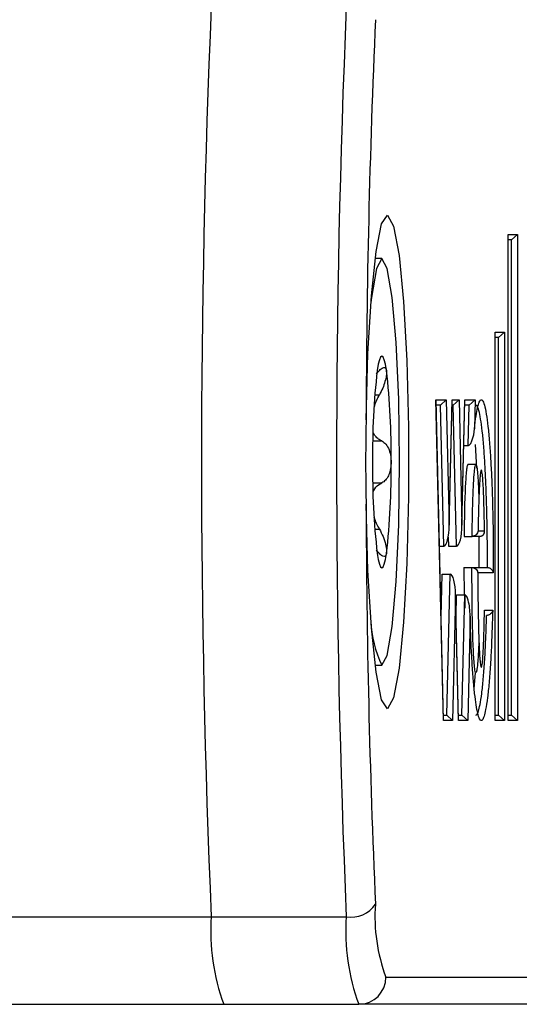
# Model space of a CAD drawing. Extents: x 5 to 415, y 5 to 292.
# Drawn here: x 347 to 347, y 258 to 259 of the extents above; entities that cross this region are included whole.
import ezdxf

# ---------------------------------------------------------------- set-up
doc = ezdxf.new("R2010")
doc.units = 0
doc.linetypes.add('SLD-DURCHGEHEND', pattern=[0])
doc.layers.add('AM_0', color=7, linetype='CONTINUOUS')

msp = doc.modelspace()

# ---------------------------------------------------------------- linework, layer by layer
at = {"layer": 'AM_0', "color": 7, "linetype": 'SLD-DURCHGEHEND'}
for p, q in [((347.11391, 258.60385), (347.12553, 258.60385)), ((347.11391, 258.00652), (347.11391, 258.60385)), ((347.11394, 258.0071), (347.11394, 258.60327)), ((347.11831, 258.59718), (347.11394, 258.59718)), ((347.12553, 258.60385), (347.11831, 258.59718)), ((347.11831, 258.01318), (347.11831, 258.59718)), ((347.12553, 258.60385), (347.12553, 258.00652)), ((346.95875, 258.57436), (346.95042, 258.57436)), ((347.09788, 258.48385), (347.1095, 258.48385)), ((347.09788, 258.00652), (347.09788, 258.48385)), ((347.0979, 258.0071), (347.0979, 258.48327)), ((347.10228, 258.47718), (347.0979, 258.47718)), ((347.1095, 258.48385), (347.10228, 258.47718)), ((347.10228, 258.01318), (347.10228, 258.47718)), ((347.1095, 258.48385), (347.1095, 258.00652)), ((346.95, 258.40689), (346.95581, 258.40689)), ((347.0253, 258.4009), (347.03796, 258.4009)), ((347.03445, 258.00652), (347.0253, 258.4009)), ((347.03447, 258.00712), (347.02534, 258.4003)), ((347.03087, 258.39424), (347.02549, 258.39424)), ((347.03087, 258.39424), (347.03796, 258.4009)), ((347.0349, 258.22085), (347.03087, 258.39424)), ((347.03796, 258.4009), (347.04154, 258.24677)), ((347.04151, 258.24443), (347.04513, 258.4003)), ((347.04154, 258.24677), (347.04511, 258.4009)), ((347.04656, 258.39424), (347.04499, 258.39424)), ((347.04511, 258.4009), (347.05365, 258.4009)), ((347.04656, 258.39424), (347.05365, 258.4009)), ((347.05058, 258.22085), (347.04656, 258.39424)), ((347.05365, 258.4009), (347.05723, 258.24677)), ((347.0572, 258.24443), (347.06081, 258.4003)), ((347.05723, 258.24677), (347.0608, 258.4009)), ((347.06601, 258.39424), (347.06067, 258.39424)), ((347.0608, 258.4009), (347.0734, 258.4009)), ((347.06486, 258.34466), (347.06601, 258.39424)), ((347.06601, 258.39424), (347.0734, 258.4009)), ((347.0734, 258.4009), (347.07258, 258.36524)), ((346.94765, 258.35014), (346.95866, 258.35014)), ((347.05952, 258.34466), (347.06486, 258.34466)), ((347.07564, 258.31672), (347.07387, 258.34562)), ((347.07439, 258.32118), (347.06442, 258.32118)), ((346.94765, 258.29859), (346.95866, 258.29859)), ((346.95, 258.24183), (346.95581, 258.24183)), ((347.05978, 258.23291), (347.06974, 258.23291)), ((347.07903, 258.23291), (347.06974, 258.23291)), ((347.07706, 258.23958), (347.08499, 258.23958)), ((347.07857, 258.19457), (347.07828, 258.23291)), ((347.02951, 258.22085), (347.0349, 258.22085)), ((347.04036, 258.23205), (347.04062, 258.22085)), ((347.04062, 258.22085), (347.05058, 258.22085)), ((347.03153, 258.13381), (347.03275, 258.18657)), ((347.03275, 258.18657), (347.04271, 258.18657)), ((347.03869, 258.01318), (347.04271, 258.18657)), ((347.05954, 258.19457), (347.05999, 258.16094)), ((347.05954, 258.19457), (347.06951, 258.19457)), ((347.06951, 258.19457), (347.08853, 258.19457)), ((347.09573, 258.1879), (347.07673, 258.1879)), ((347.04935, 258.16065), (347.04578, 258.00652)), ((347.05294, 258.00712), (347.04933, 258.16299)), ((347.05293, 258.00652), (347.04935, 258.16065)), ((347.05, 258.13381), (347.05063, 258.16095)), ((347.05063, 258.16095), (347.0606, 258.16095)), ((347.05717, 258.01318), (347.0606, 258.16095)), ((347.08493, 258.14234), (347.09504, 258.14234)), ((347.06723, 258.13481), (347.06426, 258.00652)), ((346.95042, 258.07436), (346.95875, 258.07436)), ((347.07226, 258.04586), (347.07388, 258.06518)), ((347.03432, 258.01318), (347.03869, 258.01318)), ((347.04578, 258.00652), (347.03445, 258.00652)), ((347.04578, 258.00652), (347.03869, 258.01318)), ((347.0528, 258.01318), (347.05717, 258.01318)), ((347.06426, 258.00652), (347.05293, 258.00652)), ((347.06426, 258.00652), (347.05717, 258.01318)), ((347.1095, 258.00652), (347.09788, 258.00652)), ((347.0979, 258.01318), (347.10228, 258.01318)), ((347.1095, 258.00652), (347.10228, 258.01318)), ((347.12553, 258.00652), (347.11391, 258.00652)), ((347.11394, 258.01318), (347.11831, 258.01318)), ((347.12553, 258.00652), (347.11831, 258.01318)), ((341.99057, 257.76539), (346.74902, 257.76539)), ((346.74902, 257.76539), (346.91505, 257.76539)), ((346.96372, 257.69103), (347.3215, 257.69103)), ((341.95723, 257.6577), (346.76448, 257.6577)), ((346.76448, 257.6577), (346.93051, 257.6577)), ((347.28829, 257.6577), (346.93051, 257.6577))]:
    msp.add_line(p, q, dxfattribs=at)
at = {"layer": 'AM_0', "color": 7, "linetype": 'SLD-DURCHGEHEND', "flags": 128}
for points in [[(346.93935, 258.3763), (346.94164, 258.45763), (346.94583, 258.52838), (346.95157, 258.58292), (346.9584, 258.61691), (346.9658, 258.62766), (346.97316, 258.61432), (346.9799, 258.57793), (346.98549, 258.5214), (346.98949, 258.44922), (346.99157, 258.36711), (346.99157, 258.28161), (346.98949, 258.19951), (346.98549, 258.12733), (346.9799, 258.0708), (346.97316, 258.03441), (346.9658, 258.02107), (346.9584, 258.03182), (346.95157, 258.06581), (346.94583, 258.12035), (346.94164, 258.1911), (346.93935, 258.27243)], [(346.95875, 258.07436), (346.96548, 258.0866), (346.97156, 258.12211), (346.97638, 258.17742), (346.97947, 258.24711), (346.98054, 258.32436), (346.97947, 258.40162), (346.97638, 258.47131), (346.97156, 258.52662), (346.96548, 258.56213), (346.95875, 258.57436), (346.95202, 258.56213), (346.94594, 258.52662), (346.94519, 258.52009)], [(346.96442, 258.43695), (346.96309, 258.44447), (346.96168, 258.44993), (346.96023, 258.45325), (346.95875, 258.45436), (346.95727, 258.45325), (346.95582, 258.44993), (346.95442, 258.44447), (346.95309, 258.43695)], [(346.95309, 258.21178), (346.95442, 258.20426), (346.95582, 258.19879), (346.95727, 258.19548), (346.95875, 258.19436), (346.96023, 258.19548), (346.96168, 258.19879), (346.96309, 258.20426), (346.96442, 258.21178)]]:
    msp.add_lwpolyline(points, dxfattribs=at)
at = {"layer": 'AM_0', "color": 7, "linetype": 'SLD-DURCHGEHEND'}
for centre, radius, start, end in [((359.72311, 258.32436), 12.98613, 177.533001, 182.466999), ((359.88914, 258.32436), 12.98613, 177.533001, 182.466999), ((358.95169, 258.3416), 12.01239, 177.488625, 179.83449), ((347.82705, 258.33654), 0.87971, 173.44591, 180.79278), ((346.09045, 258.33654), 0.87971, 359.20722, 6.55409), ((347.82705, 258.31219), 0.87971, 179.20722, 186.55409), ((346.09045, 258.31219), 0.87971, 353.44591, 0.79278), ((358.95169, 258.30713), 12.01239, 180.16551, 182.511375), ((347.08115, 258.13377), 0.13605, 182.15812, 205.8879), ((346.92108, 257.80068), 0.0358, 260.30498, 326.22396), ((347.16297, 257.76544), 0.21269, 175.86488, 200.4776), ((347.00358, 257.74699), 0.25523, 175.86488, 200.4776), ((347.16961, 257.74699), 0.25523, 175.86488, 200.4776), ((346.93045, 257.69097), 0.03327, 270.10943, 0.10901)]:
    msp.add_arc(centre, radius, start, end, dxfattribs=at)
for centre, start_param, end_param in [((347.0349, 258.24677), 3.1415927, 4.712389), ((347.05058, 258.24677), 3.1415927, 4.712389), ((347.04271, 258.16065), 4.712389, 6.2831853)]:
    msp.add_ellipse(centre, major_axis=(0, 0.02592), ratio=0.2562301, start_param=start_param, end_param=end_param, dxfattribs=at)
for points, knots in [([(346.95192, 258.43267), (346.95362, 258.43465), (346.95705, 258.43862), (346.96109, 258.44096), (346.96358, 258.44022), (346.96417, 258.43789), (346.96442, 258.43695)], [0, 0, 0, 0, 0.2814702, 0.5644925, 0.8223503, 1, 1, 1, 1]), ([(346.96442, 258.43695), (346.96446, 258.43658), (346.96468, 258.4348), (346.96439, 258.43045), (346.96275, 258.42323), (346.95991, 258.41499), (346.9572, 258.40964), (346.95581, 258.40689)], [0, 0, 0, 0, 0.0573581, 0.2811826, 0.5074475, 0.7468942, 1, 1, 1, 1]), ([(346.94925, 258.39175), (346.95015, 258.39442), (346.95192, 258.39968), (346.95453, 258.40452), (346.95581, 258.40689)], [0, 0, 0, 0, 0.5086785, 1, 1, 1, 1]), ([(347.07258, 258.36524), (347.07323, 258.37074), (347.07444, 258.38092), (347.07644, 258.39159), (347.0785, 258.39865), (347.08073, 258.40169), (347.08308, 258.3998), (347.08544, 258.39263), (347.08768, 258.38046), (347.08973, 258.36389), (347.09144, 258.34447), (347.09283, 258.32282), (347.09405, 258.29739), (347.09506, 258.26686), (347.09577, 258.22915), (347.09575, 258.20248), (347.09573, 258.1879)], [0, 0, 0, 0, 0.0679501, 0.1259316, 0.1852839, 0.2484242, 0.3137686, 0.3822524, 0.4531513, 0.5216235, 0.5920474, 0.6547058, 0.7185004, 0.8048103, 0.8933532, 1, 1, 1, 1]), ([(347.08853, 258.19457), (347.08853, 258.19457), (347.08858, 258.20659), (347.08849, 258.23015), (347.08787, 258.26468), (347.0869, 258.29417), (347.0857, 258.31905), (347.08438, 258.33975), (347.08273, 258.35858), (347.08079, 258.37439), (347.07863, 258.38613), (347.07647, 258.39314), (347.07502, 258.39375), (347.07438, 258.39402)], [0, 0, 0, 0, 0.000014, 0.1260349, 0.2455757, 0.3681553, 0.4545848, 0.5424765, 0.6364096, 0.7329542, 0.8265549, 0.9233151, 1, 1, 1, 1]), ([(346.93935, 258.3763), (346.93917, 258.36526), (346.93882, 258.34306), (346.93878, 258.30815), (346.93915, 258.2847), (346.93935, 258.27243)], [0, 0, 0, 0, 0.32014923, 0.64421752, 1, 1, 1, 1]), ([(346.95866, 258.35014), (346.95729, 258.35084), (346.95451, 258.35228), (346.95115, 258.35573), (346.94893, 258.35882), (346.94817, 258.36088), (346.94799, 258.36138)], [0, 0, 0, 0, 0.3196561, 0.6471522, 0.9137888, 1, 1, 1, 1]), ([(347.06486, 258.34466), (347.06508, 258.34468), (347.06559, 258.34474), (347.06648, 258.34528), (347.06812, 258.34703), (347.07115, 258.35375), (347.07229, 258.36027), (347.07257, 258.3652), (347.07258, 258.36524)], [0, 0, 0, 0, 0.0262694, 0.058783, 0.1189539, 0.3190863, 0.9932896, 1, 1, 1, 1]), ([(346.95866, 258.35014), (346.96042, 258.34905), (346.96393, 258.34686), (346.96773, 258.33982), (346.96979, 258.33184), (346.97, 258.32653), (346.97008, 258.32436)], [0, 0, 0, 0, 0.2816087, 0.5646141, 0.8224587, 1, 1, 1, 1]), ([(346.97008, 258.32436), (346.97007, 258.32367), (346.97003, 258.32024), (346.96921, 258.31413), (346.96686, 258.30706), (346.96332, 258.30139), (346.96024, 258.29954), (346.95866, 258.29859)], [0, 0, 0, 0, 0.0574595, 0.2812821, 0.5075504, 0.7470048, 1, 1, 1, 1]), ([(347.06442, 258.32118), (347.06413, 258.32075), (347.06351, 258.31985), (347.06236, 258.31155), (347.06057, 258.28418), (347.06011, 258.25445), (347.05978, 258.23291)], [0, 0, 0, 0, 0.09281926, 0.19230233, 0.41499282, 1, 1, 1, 1]), ([(347.06974, 258.23291), (347.06974, 258.23291), (347.06984, 258.24098), (347.07008, 258.25613), (347.07064, 258.27798), (347.07137, 258.29711), (347.07234, 258.3114), (347.07338, 258.31933), (347.07417, 258.32145), (347.07487, 258.32086), (347.07564, 258.31791), (347.07651, 258.31017), (347.07742, 258.29696), (347.07777, 258.2857), (347.07799, 258.2787)], [0, 0, 0, 0, 0.00002306, 0.14087493, 0.26577311, 0.3930723, 0.5000225, 0.57390827, 0.63683229, 0.65750281, 0.71222416, 0.79465862, 0.87225395, 1, 1, 1, 1]), ([(347.08499, 258.23958), (347.08498, 258.24027), (347.08484, 258.24977), (347.08445, 258.26895), (347.08371, 258.29073), (347.08275, 258.30526), (347.08201, 258.31181), (347.08128, 258.31474), (347.08073, 258.31446), (347.08014, 258.31219), (347.07936, 258.30626), (347.0785, 258.29345), (347.07782, 258.27559), (347.07735, 258.25707), (347.07715, 258.24486), (347.07706, 258.23958)], [0, 0, 0, 0, 0.0112898, 0.1549659, 0.3168804, 0.3813037, 0.4461601, 0.4858218, 0.5222194, 0.5445117, 0.6017716, 0.6902418, 0.8003777, 0.913582, 1, 1, 1, 1]), ([(346.94807, 258.28751), (346.94833, 258.28817), (346.94984, 258.29192), (346.95356, 258.29586), (346.95727, 258.29785), (346.95866, 258.29859)], [0, 0, 0, 0, 0.1161715, 0.6676239, 1, 1, 1, 1]), ([(346.95581, 258.24183), (346.95458, 258.24415), (346.95217, 258.24869), (346.9503, 258.25354), (346.94938, 258.25592)], [0, 0, 0, 0, 0.5107256, 1, 1, 1, 1]), ([(346.95581, 258.24183), (346.95735, 258.23876), (346.96045, 258.23261), (346.96342, 258.22322), (346.96471, 258.21599), (346.9645, 258.213), (346.96442, 258.21178)], [0, 0, 0, 0, 0.2816082, 0.5646137, 0.8224583, 1, 1, 1, 1]), ([(347.07706, 258.23958), (347.07706, 258.23955), (347.07697, 258.23873), (347.0765, 258.23711), (347.07507, 258.23508), (347.07322, 258.23375), (347.07145, 258.23304), (347.07031, 258.23296), (347.06974, 258.23291)], [0, 0, 0, 0, 0.01003528, 0.28285358, 0.5603883, 0.74660753, 0.87294243, 1, 1, 1, 1]), ([(347.07903, 258.23291), (347.07959, 258.23296), (347.08071, 258.23304), (347.08233, 258.23375), (347.08391, 258.23508), (347.08494, 258.23711), (347.08508, 258.23873), (347.085, 258.23955), (347.08499, 258.23958)], [0, 0, 0, 0, 0.1270576, 0.2533925, 0.4396117, 0.7171464, 0.9899647, 1, 1, 1, 1]), ([(346.96442, 258.21178), (346.96435, 258.21145), (346.96405, 258.20981), (346.96285, 258.20805), (346.96014, 258.2082), (346.95644, 258.21077), (346.95345, 258.21427), (346.95192, 258.21606)], [0, 0, 0, 0, 0.0574591, 0.2812818, 0.50755, 0.7470044, 1, 1, 1, 1]), ([(347.07802, 258.10835), (347.07794, 258.10536), (347.07769, 258.09482), (347.07693, 258.08101), (347.07586, 258.06996), (347.0749, 258.0652), (347.07401, 258.06492), (347.0731, 258.06875), (347.07225, 258.07631), (347.07122, 258.09182), (347.07025, 258.11995), (347.06961, 258.15635), (347.06954, 258.183), (347.06951, 258.19457)], [0, 0, 0, 0, 0.04326306, 0.15227896, 0.2214501, 0.27010562, 0.31631583, 0.35951537, 0.42290716, 0.48554298, 0.62917698, 0.83904666, 1, 1, 1, 1]), ([(347.06951, 258.19457), (347.0701, 258.19452), (347.07129, 258.19443), (347.07311, 258.19366), (347.07492, 258.19226), (347.07624, 258.19026), (347.07666, 258.18869), (347.07673, 258.18793), (347.07673, 258.1879)], [0, 0, 0, 0, 0.1396629, 0.2786819, 0.4740644, 0.7456904, 0.989514, 1, 1, 1, 1]), ([(347.07673, 258.1879), (347.07677, 258.17882), (347.07687, 258.1551), (347.07744, 258.12212), (347.07836, 258.09536), (347.07929, 258.08122), (347.08001, 258.07477), (347.08074, 258.07166), (347.08143, 258.07188), (347.0822, 258.0758), (347.08314, 258.08545), (347.08393, 258.10176), (347.08454, 258.12176), (347.0848, 258.13544), (347.08493, 258.14234)], [0, 0, 0, 0, 0.1220232, 0.3187669, 0.4495585, 0.5035098, 0.5553417, 0.5880307, 0.621032, 0.6584114, 0.7157287, 0.8121286, 0.9053714, 1, 1, 1, 1]), ([(347.08853, 258.19457), (347.08914, 258.19452), (347.09034, 258.19442), (347.09217, 258.19364), (347.09398, 258.19222), (347.09527, 258.19022), (347.09566, 258.18867), (347.09573, 258.18794), (347.09573, 258.1879)], [0, 0, 0, 0, 0.1436155, 0.2865987, 0.485338, 0.7558507, 0.9893427, 1, 1, 1, 1]), ([(347.06723, 258.13481), (347.06723, 258.13487), (347.06721, 258.1415), (347.06645, 258.14988), (347.06359, 258.1583), (347.0621, 258.16026), (347.06129, 258.16086), (347.06081, 258.16092), (347.0606, 258.16095)], [0, 0, 0, 0, 0.0064932, 0.7130777, 0.8949543, 0.9482743, 0.9768046, 1, 1, 1, 1]), ([(347.0606, 258.16095), (347.0606, 258.16095), (347.06069, 258.15543), (347.06083, 258.15003), (347.06097, 258.14464)], [0, 0, 0, 0, 0.0002369, 1, 1, 1, 1]), ([(347.09504, 258.14234), (347.09459, 258.12773), (347.09386, 258.10409), (347.09224, 258.07453), (347.0906, 258.05252), (347.08863, 258.03382), (347.08652, 258.02005), (347.08434, 258.01096), (347.08253, 258.00712), (347.08068, 258.00612), (347.07882, 258.00805), (347.07669, 258.01466), (347.07466, 258.02525), (347.07277, 258.03953), (347.07104, 258.05759), (347.06949, 258.07986), (347.06816, 258.10569), (347.06754, 258.12503), (347.06723, 258.13481)], [0, 0, 0, 0, 0.1043637, 0.1689838, 0.2351161, 0.2997998, 0.3664609, 0.4221403, 0.4793549, 0.508894, 0.5652582, 0.6233859, 0.6797051, 0.7374267, 0.7983732, 0.8608416, 0.9296602, 1, 1, 1, 1]), ([(347.07439, 258.01318), (347.07475, 258.0133), (347.0758, 258.01364), (347.07753, 258.01741), (347.0796, 258.02592), (347.08163, 258.03918), (347.08352, 258.05697), (347.08512, 258.07835), (347.08656, 258.10437), (347.08722, 258.12444), (347.08759, 258.13567)], [0, 0, 0, 0, 0.0599511, 0.17327, 0.2898411, 0.4220911, 0.5585107, 0.6911847, 0.8272008, 1, 1, 1, 1]), ([(347.09504, 258.14234), (347.09504, 258.14231), (347.09492, 258.14142), (347.09438, 258.13973), (347.0928, 258.13768), (347.09091, 258.13642), (347.08921, 258.13579), (347.08814, 258.13571), (347.08759, 258.13567)], [0, 0, 0, 0, 0.0095319, 0.3169907, 0.6026785, 0.777143, 0.8881468, 1, 1, 1, 1])]:
    msp.add_open_spline(points, degree=3, knots=knots, dxfattribs=at)

doc.saveas('drawing.dxf')
